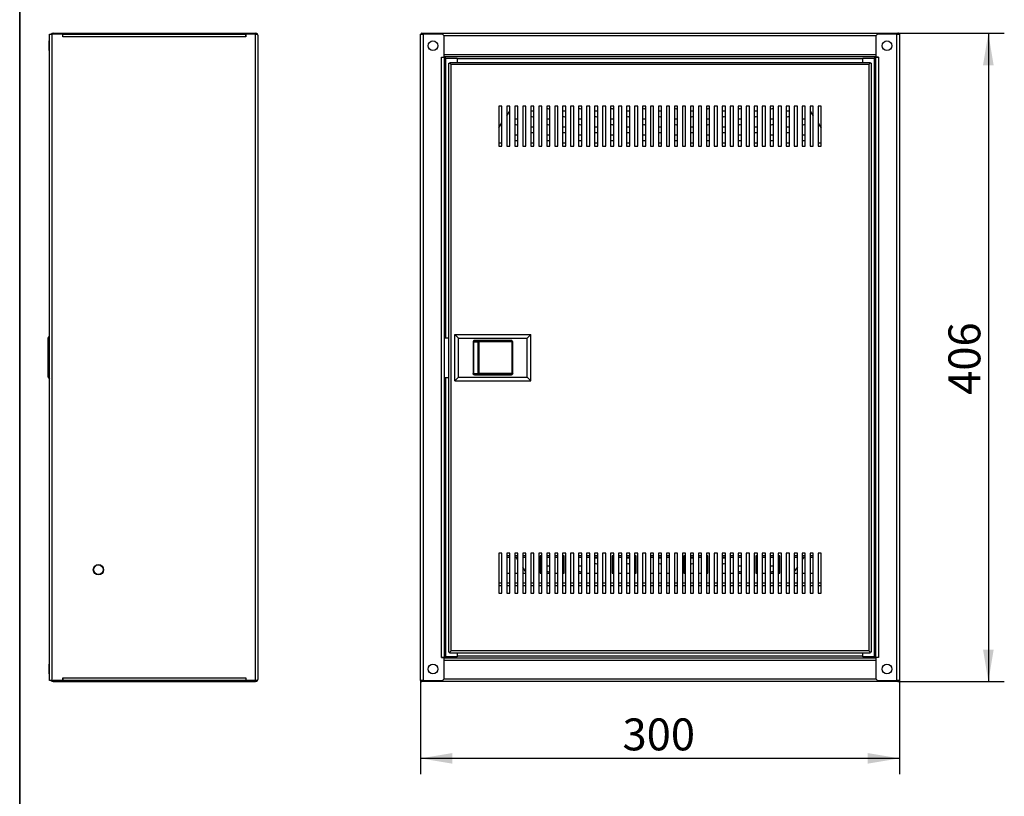
# Model space of a CAD drawing. Units: millimetres. Extents: x 0 to 1953, y -14 to 1363.
# Drawn here: x 39 to 656, y 511 to 998 of the extents above; entities that cross this region are included whole.
import ezdxf
from ezdxf.enums import TextEntityAlignment as Align

# ---------------------------------------------------------------- set-up
doc = ezdxf.new("R2010")
doc.units = ezdxf.units.MM
doc.header["$LTSCALE"] = 6.666667
for name, color, linetype in [('Default', 7, 'Continuous'), ('DRZWI_V3', 7, 'Continuous'), ('KORPUS_V6', 7, 'Continuous'), ('KOŁEK_WCISK._STA', 7, 'Continuous'), ('PANEL_RJ45_N', 7, 'Continuous'), ('WKLAD_N', 7, 'Continuous'), ('ZAMEK_ZATRZASKOW', 7, 'Continuous'), ('ZGRZEW', 7, 'Continuous')]:
    doc.layers.add(name, color=color, linetype=linetype)
doc.styles.add('SEACAD_Arial', font='arial.ttf')
doc.dimstyles.new('ISO', dxfattribs={"dimtxt": 20, "dimasz": 20, "dimexe": 10, "dimexo": 0, "dimgap": 5, "dimtad": 1, "dimdec": 1, "dimtxsty": 'SEACAD_Arial', "dimblk1": '_SE_FILLED', "dimblk2": '_SE_FILLED', "dimsah": 1, "dimcen": 10, "dimadec": 1, "dimazin": 0, "dimtfac": 0.5, "dimtdec": 1, "dimtmove": 0, "dimatfit": 3, "dimfxl": 1, "dimarcsym": 0})

# ---------------------------------------------------------------- blocks, each defined once
blk = doc.blocks.new('SE4')
at = {"layer": 'DRZWI_V3', "color": 7, "linetype": 'Continuous', "lineweight": 25}
for p, q in [((308.28, 970.59), (308.88, 970.59)), ((308.28, 601.8), (308.28, 970.59)), ((308.88, 970.59), (309.68, 969.8)), ((308.89, 971.2), (308.89, 970.6)), ((308.89, 971.2), (572.08, 971.2)), ((308.89, 970.6), (309.68, 969.8)), ((309.68, 602.6), (309.68, 969.8)), ((571.28, 969.8), (309.68, 969.8)), ((572.08, 970.6), (571.28, 969.8)), ((572.08, 970.59), (571.28, 969.8)), ((571.28, 969.8), (571.28, 602.6)), ((572.08, 971.2), (572.08, 970.6)), ((572.68, 970.59), (572.08, 970.59)), ((572.68, 970.59), (572.68, 601.8)), ((339.48, 943.7), (339.48, 918.7)), ((341.48, 943.7), (339.48, 943.7)), ((341.48, 918.7), (341.48, 943.7)), ((344.48, 943.7), (344.48, 918.7)), ((346.48, 943.7), (344.48, 943.7)), ((346.48, 918.7), (346.48, 943.7)), ((349.48, 943.7), (349.48, 918.7)), ((351.48, 943.7), (349.48, 943.7)), ((351.48, 918.7), (351.48, 943.7)), ((354.48, 943.7), (354.48, 918.7)), ((356.48, 943.7), (354.48, 943.7)), ((356.48, 918.7), (356.48, 943.7)), ((359.48, 943.7), (359.48, 918.7)), ((361.48, 943.7), (359.48, 943.7)), ((361.48, 918.7), (361.48, 943.7)), ((364.48, 943.7), (364.48, 918.7)), ((366.48, 943.7), (364.48, 943.7)), ((366.48, 918.7), (366.48, 943.7)), ((369.48, 943.7), (369.48, 918.7)), ((371.48, 943.7), (369.48, 943.7)), ((371.48, 918.7), (371.48, 943.7)), ((374.48, 943.7), (374.48, 918.7)), ((376.48, 943.7), (374.48, 943.7)), ((376.48, 918.7), (376.48, 943.7)), ((379.48, 943.7), (379.48, 918.7)), ((381.48, 943.7), (379.48, 943.7)), ((381.48, 918.7), (381.48, 943.7)), ((384.48, 943.7), (384.48, 918.7)), ((386.48, 943.7), (384.48, 943.7)), ((386.48, 918.7), (386.48, 943.7)), ((389.48, 943.7), (389.48, 918.7)), ((391.48, 943.7), (389.48, 943.7)), ((391.48, 918.7), (391.48, 943.7)), ((394.48, 943.7), (394.48, 918.7)), ((396.48, 943.7), (394.48, 943.7)), ((396.48, 918.7), (396.48, 943.7)), ((399.48, 943.7), (399.48, 918.7)), ((401.48, 943.7), (399.48, 943.7)), ((401.48, 918.7), (401.48, 943.7)), ((404.48, 943.7), (404.48, 918.7)), ((406.48, 943.7), (404.48, 943.7)), ((406.48, 918.7), (406.48, 943.7)), ((409.48, 943.7), (409.48, 918.7)), ((411.48, 943.7), (409.48, 943.7)), ((411.48, 918.7), (411.48, 943.7)), ((414.48, 943.7), (414.48, 918.7)), ((416.48, 943.7), (414.48, 943.7)), ((416.48, 918.7), (416.48, 943.7)), ((419.48, 943.7), (419.48, 918.7)), ((421.48, 943.7), (419.48, 943.7)), ((421.48, 918.7), (421.48, 943.7)), ((424.48, 943.7), (424.48, 918.7)), ((426.48, 943.7), (424.48, 943.7)), ((426.48, 918.7), (426.48, 943.7)), ((429.48, 943.7), (429.48, 918.7)), ((431.48, 943.7), (429.48, 943.7)), ((431.48, 918.7), (431.48, 943.7)), ((434.48, 943.7), (434.48, 918.7)), ((436.48, 943.7), (434.48, 943.7)), ((436.48, 918.7), (436.48, 943.7)), ((439.48, 943.7), (439.48, 918.7)), ((441.48, 943.7), (439.48, 943.7)), ((441.48, 918.7), (441.48, 943.7)), ((444.48, 943.7), (444.48, 918.7)), ((446.48, 943.7), (444.48, 943.7)), ((446.48, 918.7), (446.48, 943.7)), ((449.48, 943.7), (449.48, 918.7)), ((451.48, 943.7), (449.48, 943.7)), ((451.48, 918.7), (451.48, 943.7)), ((454.48, 943.7), (454.48, 918.7)), ((456.48, 943.7), (454.48, 943.7)), ((456.48, 918.7), (456.48, 943.7)), ((459.48, 943.7), (459.48, 918.7)), ((461.48, 943.7), (459.48, 943.7)), ((461.48, 918.7), (461.48, 943.7)), ((464.48, 943.7), (464.48, 918.7)), ((466.48, 943.7), (464.48, 943.7)), ((466.48, 918.7), (466.48, 943.7)), ((469.48, 943.7), (469.48, 918.7)), ((471.48, 943.7), (469.48, 943.7)), ((471.48, 918.7), (471.48, 943.7)), ((474.48, 943.7), (474.48, 918.7)), ((476.48, 943.7), (474.48, 943.7)), ((476.48, 918.7), (476.48, 943.7)), ((479.48, 943.7), (479.48, 918.7)), ((481.48, 943.7), (479.48, 943.7)), ((481.48, 918.7), (481.48, 943.7)), ((484.48, 943.7), (484.48, 918.7)), ((486.48, 943.7), (484.48, 943.7)), ((486.48, 918.7), (486.48, 943.7)), ((489.48, 943.7), (489.48, 918.7)), ((491.48, 943.7), (489.48, 943.7)), ((491.48, 918.7), (491.48, 943.7)), ((494.48, 943.7), (494.48, 918.7)), ((496.48, 943.7), (494.48, 943.7)), ((496.48, 918.7), (496.48, 943.7)), ((499.48, 943.7), (499.48, 918.7)), ((501.48, 943.7), (499.48, 943.7)), ((501.48, 918.7), (501.48, 943.7)), ((504.48, 943.7), (504.48, 918.7)), ((506.48, 943.7), (504.48, 943.7)), ((506.48, 918.7), (506.48, 943.7)), ((509.48, 943.7), (509.48, 918.7)), ((511.48, 943.7), (509.48, 943.7)), ((511.48, 918.7), (511.48, 943.7)), ((514.48, 943.7), (514.48, 918.7)), ((516.48, 943.7), (514.48, 943.7)), ((516.48, 918.7), (516.48, 943.7)), ((519.48, 943.7), (519.48, 918.7)), ((521.48, 943.7), (519.48, 943.7)), ((521.48, 918.7), (521.48, 943.7)), ((524.48, 943.7), (524.48, 918.7)), ((526.48, 943.7), (524.48, 943.7)), ((526.48, 918.7), (526.48, 943.7)), ((529.48, 943.7), (529.48, 918.7)), ((531.48, 943.7), (529.48, 943.7)), ((531.48, 918.7), (531.48, 943.7)), ((534.48, 943.7), (534.48, 918.7)), ((536.48, 943.7), (534.48, 943.7)), ((536.48, 918.7), (536.48, 943.7)), ((539.48, 943.7), (539.48, 918.7)), ((541.48, 943.7), (539.48, 943.7)), ((541.48, 918.7), (541.48, 943.7)), ((339.48, 918.7), (341.48, 918.7)), ((344.48, 918.7), (346.48, 918.7)), ((349.48, 918.7), (351.48, 918.7)), ((354.48, 918.7), (356.48, 918.7)), ((359.48, 918.7), (361.48, 918.7)), ((364.48, 918.7), (366.48, 918.7)), ((369.48, 918.7), (371.48, 918.7)), ((374.48, 918.7), (376.48, 918.7)), ((379.48, 918.7), (381.48, 918.7)), ((384.48, 918.7), (386.48, 918.7)), ((389.48, 918.7), (391.48, 918.7)), ((394.48, 918.7), (396.48, 918.7)), ((399.48, 918.7), (401.48, 918.7)), ((404.48, 918.7), (406.48, 918.7)), ((409.48, 918.7), (411.48, 918.7)), ((414.48, 918.7), (416.48, 918.7)), ((419.48, 918.7), (421.48, 918.7)), ((424.48, 918.7), (426.48, 918.7)), ((429.48, 918.7), (431.48, 918.7)), ((434.48, 918.7), (436.48, 918.7)), ((439.48, 918.7), (441.48, 918.7)), ((444.48, 918.7), (446.48, 918.7)), ((449.48, 918.7), (451.48, 918.7)), ((454.48, 918.7), (456.48, 918.7)), ((459.48, 918.7), (461.48, 918.7)), ((464.48, 918.7), (466.48, 918.7)), ((469.48, 918.7), (471.48, 918.7)), ((474.48, 918.7), (476.48, 918.7)), ((479.48, 918.7), (481.48, 918.7)), ((484.48, 918.7), (486.48, 918.7)), ((489.48, 918.7), (491.48, 918.7)), ((494.48, 918.7), (496.48, 918.7)), ((499.48, 918.7), (501.48, 918.7)), ((504.48, 918.7), (506.48, 918.7)), ((509.48, 918.7), (511.48, 918.7)), ((514.48, 918.7), (516.48, 918.7)), ((519.48, 918.7), (521.48, 918.7)), ((524.48, 918.7), (526.48, 918.7)), ((529.48, 918.7), (531.48, 918.7)), ((534.48, 918.7), (536.48, 918.7)), ((539.48, 918.7), (541.48, 918.7)), ((339.48, 663.7), (339.48, 638.7)), ((341.48, 663.7), (339.48, 663.7)), ((341.48, 638.7), (341.48, 663.7)), ((344.48, 663.7), (344.48, 638.7)), ((346.48, 663.7), (344.48, 663.7)), ((346.48, 638.7), (346.48, 663.7)), ((349.48, 663.7), (349.48, 638.7)), ((351.48, 663.7), (349.48, 663.7)), ((351.48, 638.7), (351.48, 663.7)), ((354.48, 663.7), (354.48, 638.7)), ((356.48, 663.7), (354.48, 663.7)), ((356.48, 638.7), (356.48, 663.7)), ((359.48, 663.7), (359.48, 638.7)), ((361.48, 663.7), (359.48, 663.7)), ((361.48, 638.7), (361.48, 663.7)), ((364.48, 663.7), (364.48, 638.7)), ((366.48, 663.7), (364.48, 663.7)), ((366.48, 638.7), (366.48, 663.7)), ((369.48, 663.7), (369.48, 638.7)), ((371.48, 663.7), (369.48, 663.7)), ((371.48, 638.7), (371.48, 663.7)), ((374.48, 663.7), (374.48, 638.7)), ((376.48, 663.7), (374.48, 663.7)), ((376.48, 638.7), (376.48, 663.7)), ((379.48, 663.7), (379.48, 638.7)), ((381.48, 663.7), (379.48, 663.7)), ((381.48, 638.7), (381.48, 663.7)), ((384.48, 663.7), (384.48, 638.7)), ((386.48, 663.7), (384.48, 663.7)), ((386.48, 638.7), (386.48, 663.7)), ((389.48, 663.7), (389.48, 638.7)), ((391.48, 663.7), (389.48, 663.7)), ((391.48, 638.7), (391.48, 663.7)), ((394.48, 663.7), (394.48, 638.7)), ((396.48, 663.7), (394.48, 663.7)), ((396.48, 638.7), (396.48, 663.7)), ((399.48, 663.7), (399.48, 638.7)), ((401.48, 663.7), (399.48, 663.7)), ((401.48, 638.7), (401.48, 663.7)), ((404.48, 663.7), (404.48, 638.7)), ((406.48, 663.7), (404.48, 663.7)), ((406.48, 638.7), (406.48, 663.7)), ((409.48, 663.7), (409.48, 638.7)), ((411.48, 663.7), (409.48, 663.7)), ((411.48, 638.7), (411.48, 663.7)), ((414.48, 663.7), (414.48, 638.7)), ((416.48, 663.7), (414.48, 663.7)), ((416.48, 638.7), (416.48, 663.7)), ((419.48, 663.7), (419.48, 638.7)), ((421.48, 663.7), (419.48, 663.7)), ((421.48, 638.7), (421.48, 663.7)), ((424.48, 663.7), (424.48, 638.7)), ((426.48, 663.7), (424.48, 663.7)), ((426.48, 638.7), (426.48, 663.7)), ((429.48, 663.7), (429.48, 638.7)), ((431.48, 663.7), (429.48, 663.7)), ((431.48, 638.7), (431.48, 663.7)), ((434.48, 663.7), (434.48, 638.7)), ((436.48, 663.7), (434.48, 663.7)), ((436.48, 638.7), (436.48, 663.7)), ((439.48, 663.7), (439.48, 638.7)), ((441.48, 663.7), (439.48, 663.7)), ((441.48, 638.7), (441.48, 663.7)), ((444.48, 663.7), (444.48, 638.7)), ((446.48, 663.7), (444.48, 663.7)), ((446.48, 638.7), (446.48, 663.7)), ((449.48, 663.7), (449.48, 638.7)), ((451.48, 663.7), (449.48, 663.7)), ((451.48, 638.7), (451.48, 663.7)), ((454.48, 663.7), (454.48, 638.7)), ((456.48, 663.7), (454.48, 663.7)), ((456.48, 638.7), (456.48, 663.7)), ((459.48, 663.7), (459.48, 638.7)), ((461.48, 663.7), (459.48, 663.7)), ((461.48, 638.7), (461.48, 663.7)), ((464.48, 663.7), (464.48, 638.7)), ((466.48, 663.7), (464.48, 663.7)), ((466.48, 638.7), (466.48, 663.7)), ((469.48, 663.7), (469.48, 638.7)), ((471.48, 663.7), (469.48, 663.7)), ((471.48, 638.7), (471.48, 663.7)), ((474.48, 663.7), (474.48, 638.7)), ((476.48, 663.7), (474.48, 663.7)), ((476.48, 638.7), (476.48, 663.7)), ((479.48, 663.7), (479.48, 638.7)), ((481.48, 663.7), (479.48, 663.7)), ((481.48, 638.7), (481.48, 663.7)), ((484.48, 663.7), (484.48, 638.7)), ((486.48, 663.7), (484.48, 663.7)), ((486.48, 638.7), (486.48, 663.7)), ((489.48, 663.7), (489.48, 638.7)), ((491.48, 663.7), (489.48, 663.7)), ((491.48, 638.7), (491.48, 663.7)), ((494.48, 663.7), (494.48, 638.7)), ((496.48, 663.7), (494.48, 663.7)), ((496.48, 638.7), (496.48, 663.7)), ((499.48, 663.7), (499.48, 638.7)), ((501.48, 663.7), (499.48, 663.7)), ((501.48, 638.7), (501.48, 663.7)), ((504.48, 663.7), (504.48, 638.7)), ((506.48, 663.7), (504.48, 663.7)), ((506.48, 638.7), (506.48, 663.7)), ((509.48, 663.7), (509.48, 638.7)), ((511.48, 663.7), (509.48, 663.7)), ((511.48, 638.7), (511.48, 663.7)), ((514.48, 663.7), (514.48, 638.7)), ((516.48, 663.7), (514.48, 663.7)), ((516.48, 638.7), (516.48, 663.7)), ((519.48, 663.7), (519.48, 638.7)), ((521.48, 663.7), (519.48, 663.7)), ((521.48, 638.7), (521.48, 663.7)), ((524.48, 663.7), (524.48, 638.7)), ((526.48, 663.7), (524.48, 663.7)), ((526.48, 638.7), (526.48, 663.7)), ((529.48, 663.7), (529.48, 638.7)), ((531.48, 663.7), (529.48, 663.7)), ((531.48, 638.7), (531.48, 663.7)), ((534.48, 663.7), (534.48, 638.7)), ((536.48, 663.7), (534.48, 663.7)), ((536.48, 638.7), (536.48, 663.7)), ((539.48, 663.7), (539.48, 638.7)), ((541.48, 663.7), (539.48, 663.7)), ((541.48, 638.7), (541.48, 663.7)), ((339.48, 638.7), (341.48, 638.7)), ((344.48, 638.7), (346.48, 638.7)), ((349.48, 638.7), (351.48, 638.7)), ((354.48, 638.7), (356.48, 638.7)), ((359.48, 638.7), (361.48, 638.7)), ((364.48, 638.7), (366.48, 638.7)), ((369.48, 638.7), (371.48, 638.7)), ((374.48, 638.7), (376.48, 638.7)), ((379.48, 638.7), (381.48, 638.7)), ((384.48, 638.7), (386.48, 638.7)), ((389.48, 638.7), (391.48, 638.7)), ((394.48, 638.7), (396.48, 638.7)), ((399.48, 638.7), (401.48, 638.7)), ((404.48, 638.7), (406.48, 638.7)), ((409.48, 638.7), (411.48, 638.7)), ((414.48, 638.7), (416.48, 638.7)), ((419.48, 638.7), (421.48, 638.7)), ((424.48, 638.7), (426.48, 638.7)), ((429.48, 638.7), (431.48, 638.7)), ((434.48, 638.7), (436.48, 638.7)), ((439.48, 638.7), (441.48, 638.7)), ((444.48, 638.7), (446.48, 638.7)), ((449.48, 638.7), (451.48, 638.7)), ((454.48, 638.7), (456.48, 638.7)), ((459.48, 638.7), (461.48, 638.7)), ((464.48, 638.7), (466.48, 638.7)), ((469.48, 638.7), (471.48, 638.7)), ((474.48, 638.7), (476.48, 638.7)), ((479.48, 638.7), (481.48, 638.7)), ((484.48, 638.7), (486.48, 638.7)), ((489.48, 638.7), (491.48, 638.7)), ((494.48, 638.7), (496.48, 638.7)), ((499.48, 638.7), (501.48, 638.7)), ((504.48, 638.7), (506.48, 638.7)), ((509.48, 638.7), (511.48, 638.7)), ((514.48, 638.7), (516.48, 638.7)), ((519.48, 638.7), (521.48, 638.7)), ((524.48, 638.7), (526.48, 638.7)), ((529.48, 638.7), (531.48, 638.7)), ((534.48, 638.7), (536.48, 638.7)), ((539.48, 638.7), (541.48, 638.7)), ((308.28, 601.8), (308.88, 601.8)), ((308.88, 601.8), (309.68, 602.6)), ((308.89, 601.8), (309.68, 602.6)), ((308.89, 601.2), (308.89, 601.8)), ((572.08, 601.2), (308.89, 601.2)), ((571.28, 602.6), (309.68, 602.6)), ((572.08, 601.8), (571.28, 602.6)), ((572.08, 601.8), (571.28, 602.6)), ((572.08, 601.2), (572.08, 601.8)), ((572.68, 601.8), (572.08, 601.8))]:
    blk.add_line(p, q, dxfattribs=at)
at = {"layer": 'KORPUS_V6', "color": 7, "linetype": 'Continuous', "lineweight": 25}
for p, q in [((290.43, 988.79), (292.03, 988.79)), ((290.43, 584), (290.43, 988.79)), ((291.33, 989.4), (291.04, 989.4)), ((291.04, 988.8), (291.04, 989.4)), ((291.33, 988.8), (291.04, 988.8)), ((291.33, 989.4), (589.53, 989.4)), ((291.33, 988.8), (291.33, 989.4)), ((304.23, 988.79), (292.03, 988.79)), ((292.03, 988.79), (292.03, 584)), ((305.23, 987.79), (304.23, 988.79)), ((575.64, 987.8), (305.23, 987.8)), ((305.23, 974.4), (305.23, 987.79)), ((576.63, 988.79), (575.63, 987.79)), ((575.63, 987.79), (575.63, 974.4)), ((588.83, 988.79), (576.63, 988.79)), ((588.83, 584), (588.83, 988.79)), ((588.83, 988.79), (590.43, 988.79)), ((589.53, 988.8), (589.53, 989.4)), ((589.83, 989.4), (589.53, 989.4)), ((589.83, 988.8), (589.53, 988.8)), ((589.83, 988.8), (589.83, 989.4)), ((590.43, 988.79), (590.43, 584)), ((305.23, 976.2), (575.63, 976.2)), ((575.63, 974.6), (305.23, 974.6)), ((303.63, 974.4), (303.63, 974.39)), ((303.63, 974.4), (305.23, 974.4)), ((303.63, 974.39), (305.23, 974.39)), ((303.63, 598.4), (303.63, 974.39)), ((305.23, 974.39), (305.23, 598.4)), ((306.23, 973.89), (305.23, 973.89)), ((306.23, 973.89), (313.43, 973.89)), ((306.23, 798.7), (306.23, 973.89)), ((313.43, 973.89), (313.43, 971.2)), ((313.43, 973.6), (567.43, 973.6)), ((567.43, 971.2), (567.43, 973.89)), ((567.43, 973.89), (574.63, 973.89)), ((574.63, 973.89), (574.63, 598.9)), ((575.63, 973.89), (574.63, 973.89)), ((577.23, 974.4), (575.63, 974.4)), ((575.63, 598.4), (575.63, 974.39)), ((575.63, 974.39), (577.23, 974.39)), ((577.23, 974.39), (577.23, 974.4)), ((577.23, 974.39), (577.23, 598.4)), ((306.23, 598.9), (306.23, 773.7)), ((305.23, 598.4), (303.63, 598.4)), ((303.63, 598.4), (305.23, 598.4)), ((303.63, 598.4), (303.63, 598.4)), ((305.23, 598.9), (306.23, 598.9)), ((305.23, 585), (305.23, 598.4)), ((313.43, 598.9), (306.23, 598.9)), ((313.43, 601.2), (313.43, 598.9)), ((567.43, 599.2), (313.43, 599.2)), ((567.43, 598.9), (567.43, 601.2)), ((574.63, 598.9), (567.43, 598.9)), ((574.63, 598.9), (575.63, 598.9)), ((577.23, 598.4), (575.63, 598.4)), ((577.23, 598.4), (575.63, 598.4)), ((575.63, 598.4), (575.63, 585)), ((577.23, 598.4), (577.23, 598.4)), ((305.23, 598.2), (575.63, 598.2)), ((575.63, 596.6), (305.23, 596.6)), ((292.03, 584), (290.43, 584)), ((291.04, 584), (291.04, 583.4)), ((291.04, 584), (291.33, 584)), ((291.04, 583.4), (291.33, 583.4)), ((291.33, 584), (291.33, 583.4)), ((589.53, 583.4), (291.33, 583.4)), ((292.03, 584), (304.23, 584)), ((304.23, 584), (305.23, 585)), ((305.23, 585), (575.64, 585)), ((575.63, 585), (576.63, 584)), ((576.63, 584), (588.83, 584)), ((590.43, 584), (588.83, 584)), ((589.53, 584), (589.53, 583.4)), ((589.53, 584), (589.83, 584)), ((589.53, 583.4), (589.83, 583.4)), ((589.83, 584), (589.83, 583.4))]:
    blk.add_line(p, q, dxfattribs=at)
at = {"layer": 'PANEL_RJ45_N', "color": 7, "linetype": 'Continuous', "lineweight": 25}
for p, q in [((346.48, 662.05), (344.48, 662.05)), ((344.48, 661.23), (346.48, 661.23)), ((351.48, 662.05), (349.48, 662.05)), ((349.48, 661.23), (351.48, 661.23)), ((356.48, 662.05), (354.48, 662.05)), ((354.48, 661.23), (356.48, 661.23)), ((366.48, 662.05), (365.43, 662.05)), ((365.43, 662.05), (365.43, 651.15)), ((365.43, 661.23), (366.48, 661.23)), ((371.48, 662.05), (369.48, 662.05)), ((369.48, 661.23), (371.48, 661.23)), ((376.48, 662.05), (374.48, 662.05)), ((374.48, 661.23), (376.48, 661.23)), ((380.43, 662.05), (379.48, 662.05)), ((379.48, 661.23), (380.43, 661.23)), ((380.43, 651.15), (380.43, 662.05)), ((391.48, 662.05), (389.48, 662.05)), ((389.48, 661.23), (391.48, 661.23)), ((396.48, 662.05), (394.48, 662.05)), ((394.48, 661.23), (396.48, 661.23)), ((401.48, 662.05), (399.48, 662.05)), ((399.48, 661.23), (401.48, 661.23)), ((411.48, 662.05), (410.43, 662.05)), ((410.43, 662.05), (410.43, 651.15)), ((410.43, 661.23), (411.48, 661.23)), ((416.48, 662.05), (414.48, 662.05)), ((414.48, 661.23), (416.48, 661.23)), ((421.48, 662.05), (419.48, 662.05)), ((419.48, 661.23), (421.48, 661.23)), ((425.43, 662.05), (424.48, 662.05)), ((424.48, 661.23), (425.43, 661.23)), ((425.43, 651.15), (425.43, 662.05)), ((436.48, 662.05), (434.48, 662.05)), ((434.48, 661.23), (436.48, 661.23)), ((441.48, 662.05), (439.48, 662.05)), ((439.48, 661.23), (441.48, 661.23)), ((446.48, 662.05), (444.48, 662.05)), ((444.48, 661.23), (446.48, 661.23)), ((456.48, 662.05), (455.43, 662.05)), ((455.43, 662.05), (455.43, 651.15)), ((455.43, 661.23), (456.48, 661.23)), ((461.48, 662.05), (459.48, 662.05)), ((459.48, 661.23), (461.48, 661.23)), ((466.48, 662.05), (464.48, 662.05)), ((464.48, 661.23), (466.48, 661.23)), ((470.43, 662.05), (469.48, 662.05)), ((469.48, 661.23), (470.43, 661.23)), ((470.43, 651.15), (470.43, 662.05)), ((481.48, 662.05), (479.48, 662.05)), ((479.48, 661.23), (481.48, 661.23)), ((486.48, 662.05), (484.48, 662.05)), ((484.48, 661.23), (486.48, 661.23)), ((491.48, 662.05), (489.48, 662.05)), ((489.48, 661.23), (491.48, 661.23)), ((501.48, 662.05), (500.43, 662.05)), ((500.43, 662.05), (500.43, 651.15)), ((500.43, 661.23), (501.48, 661.23)), ((506.48, 662.05), (504.48, 662.05)), ((504.48, 661.23), (506.48, 661.23)), ((511.48, 662.05), (509.48, 662.05)), ((509.48, 661.23), (511.48, 661.23)), ((515.43, 662.05), (514.48, 662.05)), ((514.48, 661.23), (515.43, 661.23)), ((515.43, 651.15), (515.43, 662.05)), ((526.48, 662.05), (524.48, 662.05)), ((524.48, 661.23), (526.48, 661.23)), ((531.48, 662.05), (529.48, 662.05)), ((529.48, 661.23), (531.48, 661.23)), ((536.48, 662.05), (534.48, 662.05)), ((534.48, 661.23), (536.48, 661.23)), ((344.48, 651.15), (346.48, 651.15)), ((349.48, 651.15), (351.48, 651.15)), ((354.48, 651.15), (356.48, 651.15)), ((365.43, 651.15), (366.48, 651.15)), ((369.48, 651.15), (371.48, 651.15)), ((374.48, 651.15), (376.48, 651.15)), ((379.48, 651.15), (380.43, 651.15)), ((389.48, 651.15), (391.48, 651.15)), ((394.48, 651.15), (396.48, 651.15)), ((399.48, 651.15), (401.48, 651.15)), ((410.43, 651.15), (411.48, 651.15)), ((414.48, 651.15), (416.48, 651.15)), ((419.48, 651.15), (421.48, 651.15)), ((424.48, 651.15), (425.43, 651.15)), ((434.48, 651.15), (436.48, 651.15)), ((439.48, 651.15), (441.48, 651.15)), ((444.48, 651.15), (446.48, 651.15)), ((455.43, 651.15), (456.48, 651.15)), ((459.48, 651.15), (461.48, 651.15)), ((464.48, 651.15), (466.48, 651.15)), ((469.48, 651.15), (470.43, 651.15)), ((479.48, 651.15), (481.48, 651.15)), ((484.48, 651.15), (486.48, 651.15)), ((489.48, 651.15), (491.48, 651.15)), ((500.43, 651.15), (501.48, 651.15)), ((504.48, 651.15), (506.48, 651.15)), ((509.48, 651.15), (511.48, 651.15)), ((514.48, 651.15), (515.43, 651.15)), ((524.48, 651.15), (526.48, 651.15)), ((529.48, 651.15), (531.48, 651.15)), ((534.48, 651.15), (536.48, 651.15)), ((339.48, 645.11), (341.48, 645.11)), ((339.48, 643.48), (341.48, 643.48)), ((344.48, 645.11), (346.48, 645.11)), ((344.48, 643.48), (346.48, 643.48)), ((349.48, 645.11), (351.48, 645.11)), ((349.48, 643.48), (351.48, 643.48)), ((354.48, 645.11), (356.48, 645.11)), ((354.48, 643.48), (356.48, 643.48)), ((359.48, 645.11), (361.48, 645.11)), ((359.48, 643.48), (361.48, 643.48)), ((364.48, 645.11), (366.48, 645.11)), ((364.48, 643.48), (366.48, 643.48)), ((369.48, 645.11), (371.48, 645.11)), ((369.48, 643.48), (371.48, 643.48)), ((374.48, 645.11), (376.48, 645.11)), ((374.48, 643.48), (376.48, 643.48)), ((379.48, 645.11), (381.48, 645.11)), ((379.48, 643.48), (381.48, 643.48)), ((384.48, 645.11), (386.48, 645.11)), ((384.48, 643.48), (386.48, 643.48)), ((389.48, 645.11), (391.48, 645.11)), ((389.48, 643.48), (391.48, 643.48)), ((394.48, 645.11), (396.48, 645.11)), ((394.48, 643.48), (396.48, 643.48)), ((399.48, 645.11), (401.48, 645.11)), ((399.48, 643.48), (401.48, 643.48)), ((404.48, 645.11), (406.48, 645.11)), ((404.48, 643.48), (406.48, 643.48)), ((409.48, 645.11), (411.48, 645.11)), ((409.48, 643.48), (411.48, 643.48)), ((414.48, 645.11), (416.48, 645.11)), ((414.48, 643.48), (416.48, 643.48)), ((419.48, 645.11), (421.48, 645.11)), ((419.48, 643.48), (421.48, 643.48)), ((424.48, 645.11), (426.48, 645.11)), ((424.48, 643.48), (426.48, 643.48)), ((429.48, 645.11), (431.48, 645.11)), ((429.48, 643.48), (431.48, 643.48)), ((434.48, 645.11), (436.48, 645.11)), ((434.48, 643.48), (436.48, 643.48)), ((439.48, 645.11), (441.48, 645.11)), ((439.48, 643.48), (441.48, 643.48)), ((444.48, 645.11), (446.48, 645.11)), ((444.48, 643.48), (446.48, 643.48)), ((449.48, 645.11), (451.48, 645.11)), ((449.48, 643.48), (451.48, 643.48)), ((454.48, 645.11), (456.48, 645.11)), ((454.48, 643.48), (456.48, 643.48)), ((459.48, 645.11), (461.48, 645.11)), ((459.48, 643.48), (461.48, 643.48)), ((464.48, 645.11), (466.48, 645.11)), ((464.48, 643.48), (466.48, 643.48)), ((469.48, 645.11), (471.48, 645.11)), ((469.48, 643.48), (471.48, 643.48)), ((474.48, 645.11), (476.48, 645.11)), ((474.48, 643.48), (476.48, 643.48)), ((479.48, 645.11), (481.48, 645.11)), ((479.48, 643.48), (481.48, 643.48)), ((484.48, 645.11), (486.48, 645.11)), ((484.48, 643.48), (486.48, 643.48)), ((489.48, 645.11), (491.48, 645.11)), ((489.48, 643.48), (491.48, 643.48)), ((494.48, 645.11), (496.48, 645.11)), ((494.48, 643.48), (496.48, 643.48)), ((499.48, 645.11), (501.48, 645.11)), ((499.48, 643.48), (501.48, 643.48)), ((504.48, 645.11), (506.48, 645.11)), ((504.48, 643.48), (506.48, 643.48)), ((509.48, 645.11), (511.48, 645.11)), ((509.48, 643.48), (511.48, 643.48)), ((514.48, 645.11), (516.48, 645.11)), ((514.48, 643.48), (516.48, 643.48)), ((519.48, 645.11), (521.48, 645.11)), ((519.48, 643.48), (521.48, 643.48)), ((524.48, 645.11), (526.48, 645.11)), ((524.48, 643.48), (526.48, 643.48)), ((529.48, 645.11), (531.48, 645.11)), ((529.48, 643.48), (531.48, 643.48)), ((534.48, 645.11), (536.48, 645.11)), ((534.48, 643.48), (536.48, 643.48)), ((539.48, 645.11), (541.48, 645.11)), ((539.48, 643.48), (541.48, 643.48))]:
    blk.add_line(p, q, dxfattribs=at)
at = {"layer": 'WKLAD_N', "color": 7, "linetype": 'Continuous', "lineweight": 25}
for p, q in [((344.48, 937.72), (346.48, 940.72)), ((534.48, 940.57), (536.48, 937.57)), ((339.48, 930.22), (341.48, 933.22)), ((539.48, 933.07), (541.48, 930.07)), ((351.48, 659.57), (350.38, 661.23)), ((530.49, 661.23), (529.48, 659.72)), ((356.48, 652.07), (354.48, 655.07)), ((526.48, 655.22), (524.48, 652.22))]:
    blk.add_line(p, q, dxfattribs=at)
for centre, start, end in [((360.43, 938.9), 53.1301, 122.87835), ((360.43, 938.9), 237.12165, 306.8699), ((370.43, 943.9), 237.12165, 306.8699), ((380.43, 938.9), 53.1301, 122.87835), ((380.43, 938.9), 237.12165, 306.8699), ((390.43, 943.9), 237.12165, 306.8699), ((400.43, 938.9), 53.1301, 122.87835), ((400.43, 938.9), 237.12165, 306.8699), ((410.43, 943.9), 237.12165, 306.8699), ((420.43, 938.9), 53.1301, 122.87835), ((420.43, 938.9), 237.12165, 306.8699), ((430.43, 943.9), 237.12165, 306.8699), ((440.43, 938.9), 53.1301, 122.87835), ((440.43, 938.9), 237.12165, 306.8699), ((450.43, 943.9), 237.12165, 306.8699), ((460.43, 938.9), 53.1301, 122.87835), ((460.43, 938.9), 237.12165, 306.8699), ((470.43, 943.9), 237.12165, 306.8699), ((480.43, 938.9), 53.1301, 122.87835), ((480.43, 938.9), 237.12165, 306.8699), ((490.43, 943.9), 237.12165, 306.8699), ((500.43, 938.9), 53.1301, 122.87835), ((500.43, 938.9), 237.12165, 306.8699), ((510.43, 943.9), 237.12165, 306.8699), ((520.43, 938.9), 53.1301, 122.87835), ((520.43, 938.9), 237.12165, 306.8699), ((350.43, 933.9), 53.1301, 122.87835), ((350.43, 933.9), 237.12165, 306.8699), ((370.43, 933.9), 53.1301, 122.87835), ((370.43, 933.9), 237.12165, 306.8699), ((390.43, 933.9), 53.1301, 122.87835), ((390.43, 933.9), 237.12165, 306.8699), ((410.43, 933.9), 53.1301, 122.87835), ((410.43, 933.9), 237.12165, 306.8699), ((430.43, 933.9), 53.1301, 122.87835), ((430.43, 933.9), 237.12165, 306.8699), ((450.43, 933.9), 53.1301, 122.87835), ((450.43, 933.9), 237.12165, 306.8699), ((470.43, 933.9), 53.1301, 122.87835), ((470.43, 933.9), 237.12165, 306.8699), ((490.43, 933.9), 53.1301, 122.87835), ((490.43, 933.9), 237.12165, 306.8699), ((510.43, 933.9), 53.1301, 122.87835), ((510.43, 933.9), 237.12165, 306.8699), ((530.43, 933.9), 53.1301, 122.87835), ((530.43, 933.9), 237.12165, 306.8699), ((350.43, 923.9), 53.1301, 122.87835), ((360.43, 928.9), 53.1301, 122.87835), ((360.43, 928.9), 237.12165, 306.8699), ((370.43, 923.9), 53.1301, 122.87835), ((380.43, 928.9), 53.1301, 122.87835), ((380.43, 928.9), 237.12165, 306.8699), ((390.43, 923.9), 53.1301, 122.87835), ((400.43, 928.9), 53.1301, 122.87835), ((400.43, 928.9), 237.12165, 306.8699), ((410.43, 923.9), 53.1301, 122.87835), ((420.43, 928.9), 53.1301, 122.87835), ((420.43, 928.9), 237.12165, 306.8699), ((430.43, 923.9), 53.1301, 122.87835), ((440.43, 928.9), 53.1301, 122.87835), ((440.43, 928.9), 237.12165, 306.8699), ((450.43, 923.9), 53.1301, 122.87835), ((460.43, 928.9), 53.1301, 122.87835), ((460.43, 928.9), 237.12165, 306.8699), ((470.43, 923.9), 53.1301, 122.87835), ((480.43, 928.9), 53.1301, 122.87835), ((480.43, 928.9), 237.12165, 306.8699), ((490.43, 923.9), 53.1301, 122.87835), ((500.43, 928.9), 53.1301, 122.87835), ((500.43, 928.9), 237.12165, 306.8699), ((510.43, 923.9), 53.1301, 122.87835), ((520.43, 928.9), 53.1301, 122.87835), ((520.43, 928.9), 237.12165, 306.8699), ((530.43, 923.9), 53.1301, 122.87835), ((340.43, 918.9), 53.1301, 122.87835), ((350.43, 923.9), 237.12165, 306.8699), ((360.43, 918.9), 53.1301, 122.87835), ((370.43, 923.9), 237.12165, 306.8699), ((380.43, 918.9), 53.1301, 122.87835), ((390.43, 923.9), 237.12165, 306.8699), ((400.43, 918.9), 53.1301, 122.87835), ((410.43, 923.9), 237.12165, 306.8699), ((420.43, 918.9), 53.1301, 122.87835), ((430.43, 923.9), 237.12165, 306.8699), ((440.43, 918.9), 53.1301, 122.87835), ((450.43, 923.9), 237.12165, 306.8699), ((460.43, 918.9), 53.1301, 122.87835), ((470.43, 923.9), 237.12165, 306.8699), ((480.43, 918.9), 53.1301, 122.87835), ((490.43, 923.9), 237.12165, 306.8699), ((500.43, 918.9), 53.1301, 122.87835), ((510.43, 923.9), 237.12165, 306.8699), ((520.43, 918.9), 53.1301, 122.87835), ((530.43, 923.9), 237.12165, 306.8699), ((540.43, 918.9), 53.1301, 122.87835), ((380.43, 658.9), 90, 122.87835), ((400.43, 658.9), 53.1301, 122.87835), ((420.43, 658.9), 53.1301, 122.87835), ((440.43, 658.9), 53.1301, 122.87835), ((460.43, 658.9), 53.1301, 122.87835), ((480.43, 658.9), 53.1301, 122.87835), ((500.43, 658.9), 53.1301, 90), ((370.43, 653.9), 53.1301, 122.87835), ((380.43, 658.9), 237.12165, 270), ((390.43, 653.9), 53.1301, 122.87835), ((400.43, 658.9), 237.12165, 306.8699), ((410.43, 653.9), 53.1301, 90), ((420.43, 658.9), 237.12165, 306.8699), ((440.43, 658.9), 237.12165, 306.8699), ((460.43, 658.9), 237.12165, 306.8699), ((470.43, 653.9), 90, 122.87835), ((480.43, 658.9), 237.12165, 306.8699), ((490.43, 653.9), 53.1301, 122.87835), ((500.43, 658.9), 270, 306.8699), ((510.43, 653.9), 53.1301, 122.87835), ((370.43, 653.9), 237.12165, 306.8699), ((390.43, 653.9), 237.12165, 306.8699), ((410.43, 653.9), 270, 306.8699), ((470.43, 653.9), 237.12165, 270), ((490.43, 653.9), 237.12165, 306.8699), ((510.43, 653.9), 237.12165, 306.8699)]:
    blk.add_arc(centre, 1.75, start, end, dxfattribs=at)
at = {"layer": 'ZAMEK_ZATRZASKOW', "color": 7, "linetype": 'Continuous', "lineweight": 25}
for p, q in [((305.23, 798.7), (308.28, 798.7)), ((311.94, 771.7), (311.94, 800.7)), ((311.94, 800.7), (359.54, 800.7)), ((314.2, 798.45), (311.94, 800.7)), ((314.2, 798.45), (357.29, 798.45)), ((314.2, 773.95), (314.2, 798.45)), ((323.86, 796.05), (323.37, 796.05)), ((323.37, 796.05), (323.37, 776.35)), ((323.86, 796.05), (326.43, 796.05)), ((323.86, 776.35), (323.86, 796.05)), ((324.39, 796.55), (324.39, 797.05)), ((347.2, 797.05), (324.39, 797.05)), ((324.39, 796.55), (347.2, 796.55)), ((326.43, 796.05), (326.43, 776.35)), ((326.43, 796.05), (326.92, 796.05)), ((326.92, 796.05), (326.92, 796.55)), ((347.72, 796.05), (326.92, 796.05)), ((326.92, 796.05), (326.92, 776.35)), ((347.2, 797.05), (347.2, 796.55)), ((347.72, 796.05), (348.22, 796.05)), ((347.72, 796.05), (347.72, 776.35)), ((348.22, 776.35), (348.22, 796.05)), ((357.29, 798.45), (359.54, 800.7)), ((357.29, 773.95), (357.29, 798.45)), ((359.54, 771.7), (359.54, 800.7)), ((305.23, 773.7), (308.28, 773.7)), ((314.2, 773.95), (311.94, 771.7)), ((311.94, 771.7), (359.54, 771.7)), ((314.2, 773.95), (357.29, 773.95)), ((323.86, 776.35), (323.37, 776.35)), ((323.86, 776.35), (326.43, 776.35)), ((324.39, 775.85), (347.2, 775.85)), ((324.39, 775.85), (324.39, 775.35)), ((347.2, 775.35), (324.39, 775.35)), ((326.43, 776.35), (326.92, 776.35)), ((347.72, 776.35), (326.92, 776.35)), ((326.92, 776.35), (326.92, 775.85)), ((347.2, 775.35), (347.2, 775.85)), ((347.72, 776.35), (348.22, 776.35)), ((357.29, 773.95), (359.54, 771.7))]:
    blk.add_line(p, q, dxfattribs=at)
for centre, radius, start, end in [((324.38, 796.03), 0.522, 88.36205, 177.59943), ((347.2, 796.03), 0.522, 1.54204, 89.92806), ((347.21, 796.03), 0.515, 82.11742, 91.56226), ((324.38, 776.37), 0.519, 182.0855, 271.95302), ((347.21, 776.36), 0.516, 268.56638, 280.8843), ((347.21, 776.36), 0.511, 280.4504, 358.58937)]:
    blk.add_arc(centre, radius, start, end, dxfattribs=at)
for centre, major_axis, start_param, end_param in [((326.92, 796.05), (0, 0.5), 0, 1.570796), ((326.92, 776.35), (0, -0.5), 4.712389, 6.283185)]:
    blk.add_ellipse(centre, major_axis=major_axis, ratio=0.976029, start_param=start_param, end_param=end_param, dxfattribs=at)
for points, knots in [([(324.39, 797.05), (324.26, 797.05), (324.13, 797.02), (323.88, 796.92), (323.76, 796.85), (323.48, 796.57), (323.37, 796.31), (323.37, 796.05)], [0, 0, 0, 0, 0.25, 0.25, 0.5, 0.5, 1, 1, 1, 1]), ([(348.22, 796.05), (348.22, 796.31), (348.11, 796.57), (347.73, 796.94), (347.47, 797.05), (347.2, 797.05)], [0, 0, 0, 0, 0.5, 0.5, 1, 1, 1, 1]), ([(324.39, 775.35), (324.26, 775.35), (324.13, 775.37), (323.88, 775.47), (323.76, 775.55), (323.48, 775.83), (323.37, 776.08), (323.37, 776.35)], [0, 0, 0, 0, 0.25, 0.25, 0.5, 0.5, 1, 1, 1, 1]), ([(348.22, 776.35), (348.22, 776.08), (348.11, 775.83), (347.73, 775.45), (347.47, 775.35), (347.2, 775.35)], [0, 0, 0, 0, 0.5, 0.5, 1, 1, 1, 1])]:
    blk.add_open_spline(points, degree=3, knots=knots, dxfattribs=at)
at = {"layer": 'ZGRZEW', "color": 7, "linetype": 'Continuous', "lineweight": 25}
for centre in [(298.23, 981.6), (582.63, 981.6), (298.23, 591.2), (582.63, 591.2)]:
    blk.add_circle(centre, 3, dxfattribs=at)
blk = doc.blocks.new('SE6')
at = {"layer": 'KORPUS_V6', "color": 7, "linetype": 'Continuous', "lineweight": 25}
for p, q in [((58, 584), (58, 988.79)), ((58, 988.79), (59.6, 988.79)), ((66.3, 988.79), (59.6, 988.79)), ((59.6, 988.79), (59.6, 584)), ((60.3, 989.4), (187.1, 989.4)), ((187.1, 988.8), (60.3, 988.8)), ((66.3, 988.79), (181.1, 988.79)), ((66.3, 987.19), (66.3, 988.79)), ((66.3, 987.19), (66.3, 988.79)), ((66.3, 987.19), (66.3, 987.19)), ((181.1, 987.19), (66.3, 987.19)), ((181.1, 988.79), (181.1, 987.19)), ((181.1, 987.19), (181.11, 987.19)), ((181.11, 987.19), (181.11, 988.79)), ((187.1, 988.79), (181.11, 988.79)), ((187.1, 988.8), (187.1, 989.4)), ((188.35, 988.8), (187.1, 988.8)), ((187.1, 988.79), (188.35, 988.79)), ((187.1, 584), (187.1, 988.79)), ((188.7, 585), (188.7, 987.8)), ((59.6, 584), (58, 584)), ((59.6, 584), (66.3, 584)), ((187.1, 584), (60.3, 584)), ((60.3, 583.4), (187.1, 583.4)), ((66.3, 584), (66.3, 585.6)), ((66.3, 585.6), (66.3, 584)), ((66.3, 585.6), (66.3, 585.6)), ((66.3, 585.6), (181.1, 585.6)), ((181.1, 584), (66.3, 584)), ((181.1, 585.6), (181.1, 584)), ((181.11, 585.6), (181.1, 585.6)), ((181.11, 585.6), (181.11, 584)), ((181.11, 584), (187.1, 584)), ((187.1, 584), (187.1, 583.4)), ((188.35, 584), (187.1, 584)), ((187.1, 584), (188.35, 584))]:
    blk.add_line(p, q, dxfattribs=at)
blk.add_circle((88.7, 653.4), 3, dxfattribs=at)
for centre, radius, start, end in [((60.3, 987.8), 1.6, 90, 141.44744), ((60.3, 987.8), 1, 90, 94.31035), ((187.1, 987.8), 1.6, 38.68219, 90), ((187.1, 987.8), 1, 85.68965, 90), ((187.1, 987.8), 1.6, 0, 38.68219), ((60.3, 585), 1.6, 218.55256, 270), ((60.3, 585), 1, 265.68965, 270), ((187.1, 585), 1, 270, 274.31035), ((187.1, 585), 1.6, 270, 321.31781), ((187.1, 585), 1.6, 321.31781, 0)]:
    blk.add_arc(centre, radius, start, end, dxfattribs=at)
for centre, start_param, end_param in [((187.1, 987.8), 3.141593, 3.816724), ((187.1, 585), 2.466461, 3.141593)]:
    blk.add_ellipse(centre, major_axis=(-1.6, 0), ratio=0.997172, start_param=start_param, end_param=end_param, dxfattribs=at)
at = {"layer": 'KOŁEK_WCISK._STA', "color": 7, "linetype": 'Continuous', "lineweight": 25}
blk.add_circle((88.7, 653.4), 3.25, dxfattribs=at)
at = {"layer": 'PANEL_RJ45_N', "color": 7, "linetype": 'Continuous', "lineweight": 25}
for p, q in [((137.2, 584), (137.2, 584)), ((142.2, 584), (142.2, 584))]:
    blk.add_line(p, q, dxfattribs=at)
blk.add_arc((129.2, 586), 2, 266.9555, 270, dxfattribs=at)
at = {"layer": 'ZAMEK_ZATRZASKOW', "color": 7, "linetype": 'Continuous', "lineweight": 25}
for p, q in [((57.3, 798.45), (58, 799.66)), ((57.3, 773.95), (57.3, 798.45)), ((57.3, 773.95), (58, 772.74))]:
    blk.add_line(p, q, dxfattribs=at)
at = {"layer": 'ZGRZEW', "color": 7, "linetype": 'Continuous', "lineweight": 25}
for p, q in [((57.9, 978.6), (57.9, 984.6)), ((57.91, 984.6), (57.9, 984.6)), ((57.91, 978.6), (57.91, 984.6)), ((57.9, 978.6), (57.91, 978.6)), ((57.9, 588.2), (57.9, 594.2)), ((57.91, 594.2), (57.9, 594.2)), ((57.91, 588.2), (57.91, 594.2)), ((57.9, 588.2), (57.91, 588.2))]:
    blk.add_line(p, q, dxfattribs=at)
blk = doc.blocks.new('DMBLK522')
at = {"layer": 'Default', "linetype": 'Continuous', "lineweight": 25}
for points in [[(649.46, 969.4), (646.12, 989.4), (642.79, 969.4)], [(649.46, 603.4), (642.79, 603.4), (646.12, 583.4)]]:
    blk.add_hatch(color=136, dxfattribs=at).paths.add_polyline_path(points)
at = {"layer": 'Default', "color": 136, "linetype": 'Continuous', "lineweight": 25}
for p, q in [((589.53, 989.4), (656.12, 989.4)), ((646.12, 989.4), (646.12, 583.4)), ((589.53, 583.4), (656.12, 583.4))]:
    blk.add_line(p, q, dxfattribs=at)
at = {"layer": 'Default', "color": 136, "linetype": 'Continuous', "lineweight": 25, "style": 'SEACAD_Arial'}
blk.add_text('406', height=20, rotation=90, dxfattribs=at).set_placement((621.12, 762.92), align=Align.TOP_LEFT)
blk = doc.blocks.new('_SE_FILLED')
at = {"color": 0}
blk.add_line((0, 0), (-1, 0), dxfattribs=at)
blk.add_solid([(0, 0), (-1, -0.1665), (-1, 0.1665), (0, 0)], dxfattribs=at)
blk = doc.blocks.new('DMBLK523')
at = {"layer": 'Default', "linetype": 'Continuous', "lineweight": 25}
for points in [[(310.43, 531.92), (310.43, 538.58), (290.43, 535.25)], [(570.43, 531.92), (590.43, 535.25), (570.43, 538.58)]]:
    blk.add_hatch(color=136, dxfattribs=at).paths.add_polyline_path(points)
at = {"layer": 'Default', "color": 136, "linetype": 'Continuous', "lineweight": 25}
for p, q in [((290.43, 584), (290.43, 525.25)), ((590.43, 584), (590.43, 525.25)), ((590.43, 535.25), (290.43, 535.25))]:
    blk.add_line(p, q, dxfattribs=at)
at = {"layer": 'Default', "color": 136, "linetype": 'Continuous', "lineweight": 25, "style": 'SEACAD_Arial'}
blk.add_text('300', height=20, dxfattribs=at).set_placement((416.96, 560.25), align=Align.TOP_LEFT)

msp = doc.modelspace()

# ---------------------------------------------------------------- linework, layer by layer
at = {"layer": 'Default', "color": 7, "linetype": 'Continuous', "lineweight": 35}
msp.add_line((39.37, 1362.92), (39.37, 29.58), dxfattribs=at)

# ---------------------------------------------------------------- block references
at = {"layer": 'Default'}
for name in ['SE6', 'SE4']:
    msp.add_blockref(name, (0, 0), dxfattribs=at)

# ---------------------------------------------------------------- dimensions: what is measured, and where the dimension line sits
at = {"layer": 'Default', "color": 136, "linetype": 'Continuous', "lineweight": 25}
for base, p1, p2, angle, picture, middle in [((646.12, 989.4), (589.53, 989.4), (589.53, 583.4), 270, 'DMBLK522', (646.12, 786.4)), ((590.43, 535.25), (590.43, 584), (290.43, 584), 180, 'DMBLK523', (440.43, 535.25))]:
    dim = msp.add_linear_dim(base=base, p1=p1, p2=p2, angle=angle, text='\\A1;<>', dimstyle='ISO', dxfattribs=at)
    dim.commit()
    dim.dimension.update_dxf_attribs({"geometry": picture, "text_midpoint": middle, "dimtype": 161})

doc.saveas('drawing.dxf')
